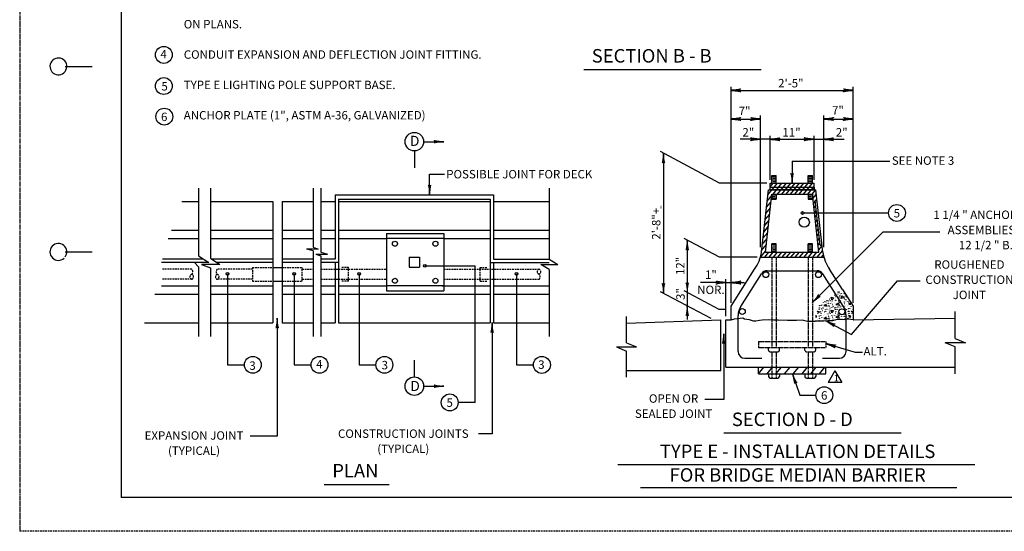
# Model space of a CAD drawing. Extents: x -1 to 679, y 0 to 440.
# Drawn here: x -1 to 291, y 0 to 152 of the extents above; entities that cross this region are included whole.
import ezdxf
from ezdxf.enums import TextEntityAlignment as Align

# ---------------------------------------------------------------- set-up
doc = ezdxf.new("R2010")
doc.units = 0
doc.linetypes.add('DASHED', pattern=[0.75, 0.5, -0.25])
doc.linetypes.add('HIDDEN', pattern=[0.375, 0.25, -0.125])
doc.layers.add('1', color=7, linetype='CONTINUOUS')
doc.layers.add('61', color=7, linetype='CONTINUOUS')
doc.styles.add('MONOTXT', font='MONOTXT', dxfattribs={"height": 0.2})
doc.styles.add('txt', font='TXT', dxfattribs={"height": 0.2})

# ---------------------------------------------------------------- blocks, each defined once
blk = doc.blocks.new('LDR')
at = {"layer": '1', "color": 1, "linetype": 'CONTINUOUS'}
for points in [[(0.000039, 0.000014, -0.005019), (-0.001103, 0.000071, -0.004038), (-0.002373, 0.000158, -0.003548), (-0.003725, 0.00027, -0.003367), (-0.005111, 0.000405, -0.003436), (-0.006481, 0.000556, -0.003778), (-0.007786, 0.00072, -0.00451), (-0.008979, 0.000889, -0.00594), (-0.010018, 0.001058, -0.008921), (-0.010864, 0.00122, -0.016392), (-0.011488, 0.001371, -0.04458), (-0.011867, 0.001503, -0.317392), (-0.011987, 0.001614, -0.317392)], [(-0.011987, -0.001802, -0.265147), (-0.011849, -0.001604, -0.064653), (-0.011407, -0.001387, -0.025822), (-0.010681, -0.00116, -0.014504), (-0.0097, -0.000933, -0.009896), (-0.008505, -0.000715, -0.007708), (-0.007146, -0.000515, -0.006655), (-0.005679, -0.000342, -0.006278), (-0.004164, -0.000202, -0.006439), (-0.002666, -0.000101, -0.007196), (-0.001246, -0.000044, -0.008852), (0.000037, -0.000034, -0.008852)]]:
    blk.add_lwpolyline(points, format="xyb", dxfattribs=at)

msp = doc.modelspace()

# ---------------------------------------------------------------- linework, layer by layer
at = {"layer": '1', "color": 1, "linetype": 'HIDDEN'}
for p, q in [((-1.118417, 439.914167), (-1.178417, -0.125833)), ((221.914667, 81.12325), (221.914667, 54.37325)), ((223.164667, 81.12325), (223.164667, 54.37325)), ((232.664667, 81.12325), (232.664667, 54.37325)), ((233.914667, 81.12325), (233.914667, 54.37325)), ((217.914667, 56.12325), (237.914667, 56.12325)), ((217.914667, 56.12325), (217.914667, 54.37325)), ((237.914667, 56.12325), (237.914667, 54.37325)), ((217.914667, 54.37325), (237.914667, 54.37325)), ((220.914667, 53.62325), (220.914667, 54.37325)), ((221.414667, 53.12325), (223.664667, 53.12325)), ((221.914667, 53.12325), (221.914667, 45.293083)), ((223.164667, 53.12325), (223.164667, 45.293083)), ((224.164667, 53.62325), (224.164667, 54.37325)), ((231.664667, 53.62325), (231.664667, 54.37325)), ((232.164667, 53.12325), (234.414667, 53.12325)), ((232.664667, 53.12325), (232.664667, 45.293083)), ((233.914667, 53.12325), (233.914667, 45.293083)), ((234.914667, 53.62325), (234.914667, 54.37325))]:
    msp.add_line(p, q, dxfattribs=at)
at = {"layer": '1', "color": 7, "linetype": 'CONTINUOUS'}
for p, q in [((166.1145, 136.822667), (218.68775, 136.822667)), ((209.789667, 67.62325), (209.789667, 131.62325)), ((246.039667, 67.62325), (246.039667, 131.62325)), ((209.789667, 130.62325), (246.039667, 130.62325)), ((218.505833, 84.12325), (218.505833, 123.12325)), ((237.3235, 84.12325), (237.3235, 123.12325)), ((209.789667, 122.12325), (218.505833, 122.12325)), ((237.3235, 122.12325), (246.039667, 122.12325)), ((221.414667, 104.12325), (221.414667, 117.12325)), ((234.414667, 104.12325), (234.414667, 117.12325)), ((118.629917, 115.40325), (124.629917, 115.40325)), ((218.505833, 116.12325), (212.505833, 116.12325)), ((221.414667, 116.12325), (218.505833, 116.12325)), ((221.414667, 116.12325), (234.414667, 116.12325)), ((234.414667, 116.12325), (237.3235, 116.12325)), ((237.3235, 116.12325), (243.3235, 116.12325)), ((115.879917, 112.65325), (115.879917, 107.65325)), ((206.414667, 103.12325), (188.872833, 112.450333)), ((189.75575, 111.980917), (189.75575, 70.4505)), ((227.914667, 109.62325), (227.914667, 103.12325)), ((227.914667, 109.62325), (256.914667, 109.62325)), ((120.401833, 99.65325), (120.401833, 105.747083)), ((120.401833, 105.747083), (124.786333, 105.747083)), ((220.414667, 103.12325), (206.414667, 103.12325)), ((231.001, 94.257417), (256.501, 94.257417)), ((233.914667, 67.710583), (254.906417, 88.702333)), ((254.906417, 88.702333), (271.70475, 88.702333)), ((206.414667, 81.12325), (195.936417, 86.694583)), ((196.819333, 86.225167), (196.819333, 70.65875)), ((217.505833, 81.12325), (206.414667, 81.12325)), ((60.45575, 76.220833), (60.45575, 49.220833)), ((80.2575, 76.217167), (80.2575, 49.217167)), ((99.492583, 76.248), (99.492583, 49.248)), ((118.9925, 78.590333), (133.869667, 78.590333)), ((133.869667, 38.090333), (133.869667, 78.590333)), ((146.204583, 76.21175), (146.204583, 49.21175)), ((208.289667, 73.62325), (200.789667, 73.62325)), ((208.289667, 63.62325), (208.289667, 74.62325)), ((208.289667, 73.62325), (209.789667, 73.62325)), ((209.789667, 73.62325), (213.789667, 73.62325)), ((245.516833, 58.199333), (259.172417, 74.1125)), ((259.172417, 74.1125), (265.933583, 74.1125)), ((203.8805, 62.940167), (188.872833, 70.919917)), ((206.289667, 65.62325), (195.936417, 71.128167)), ((196.819333, 70.65875), (196.819333, 66.694667)), ((196.819333, 66.694667), (196.819333, 62.694667)), ((208.289667, 65.62325), (206.289667, 65.62325)), ((245.427167, 65.098167), (246.039667, 65.0275)), ((75.201917, 63.08525), (75.201917, 28.08525)), ((138.93075, 61.732083), (138.93075, 28.732083)), ((234.78075, 62.214333), (234.779917, 62.209583)), ((235.067167, 63.858167), (234.878917, 63.66)), ((237.955417, 62.272167), (245.516833, 58.199333)), ((207.614917, 58.418083), (207.614917, 38.939917)), ((237.914667, 55.543417), (246.607, 52.944833)), ((246.607, 52.944833), (248.787417, 52.944833)), ((115.879917, 45.65325), (115.879917, 50.65325)), ((60.45575, 49.220833), (65.45575, 49.220833)), ((80.2575, 49.217167), (85.2575, 49.217167)), ((99.492583, 49.248), (104.492583, 49.248)), ((146.204583, 49.21175), (151.204583, 49.21175)), ((240.614167, 47.417), (238.614167, 43.952917)), ((240.614167, 47.417), (242.614167, 43.952917)), ((228.013917, 46.543083), (230.220333, 40.2305)), ((242.614167, 43.952917), (238.614167, 43.952917)), ((118.629917, 42.90325), (124.629917, 42.90325)), ((133.869667, 38.090333), (128.869667, 38.090333)), ((207.614917, 38.939917), (202.040917, 38.947167)), ((230.220333, 40.2305), (234.953833, 40.2305)), ((75.201917, 28.08525), (67.201917, 28.08525)), ((138.93075, 28.732083), (134.93075, 28.732083)), ((207.656583, 29.036667), (260.229833, 29.036667)), ((176.2415, 19.64925), (282.064917, 19.64925)), ((89.156833, 13.79975), (108.415083, 13.79975)), ((182.98575, 12.823583), (276.793833, 12.823583))]:
    msp.add_line(p, q, dxfattribs=at)
at = {"layer": '1', "color": 1, "linetype": 'CONTINUOUS'}
for p, q in [((221.914667, 103.12325), (221.914667, 105.37325)), ((221.914667, 105.37325), (223.164667, 105.37325)), ((223.164667, 103.12325), (223.164667, 105.37325)), ((232.664667, 103.12325), (232.664667, 105.37325)), ((232.664667, 105.37325), (233.914667, 105.37325)), ((233.914667, 103.12325), (233.914667, 105.37325)), ((220.741333, 99.614083), (223.620417, 103.12325)), ((221.414667, 103.12325), (234.414667, 103.12325)), ((221.414667, 101.12325), (221.414667, 103.12325)), ((221.414667, 102.011333), (222.326917, 103.12325)), ((221.914667, 105.12325), (223.164667, 105.12325)), ((221.914667, 104.12325), (223.164667, 104.12325)), ((222.164667, 104.62325), (222.914667, 104.62325)), ((222.164667, 103.62325), (222.914667, 103.62325)), ((222.2475, 99.87325), (224.913917, 103.12325)), ((223.541, 99.87325), (226.207417, 103.12325)), ((224.8345, 99.87325), (227.500917, 103.12325)), ((226.127917, 99.87325), (228.794417, 103.12325)), ((227.421417, 99.87325), (230.087917, 103.12325)), ((228.715, 99.87325), (231.3815, 103.12325)), ((230.0085, 99.87325), (232.675, 103.12325)), ((231.302, 99.87325), (233.968333, 103.12325)), ((232.664667, 105.12325), (233.914667, 105.12325)), ((232.664667, 104.12325), (233.914667, 104.12325)), ((232.914667, 104.62325), (233.664667, 104.62325)), ((232.914667, 103.62325), (233.664667, 103.62325)), ((234.414667, 101.12325), (234.414667, 103.12325)), ((218.789667, 82.62325), (220.914667, 101.12325)), ((220.039667, 82.62325), (221.914667, 99.87325)), ((220.53075, 97.78075), (221.863833, 99.405667)), ((220.914667, 101.12325), (234.414667, 101.12325)), ((221.914667, 99.87325), (233.914667, 99.87325)), ((221.914667, 99.87325), (221.914667, 98.37325)), ((221.914667, 99.62325), (223.164667, 99.62325)), ((223.164667, 99.87325), (223.164667, 98.37325)), ((232.5955, 99.87325), (234.414667, 102.090667)), ((232.664667, 99.87325), (232.664667, 98.37325)), ((232.664667, 99.62325), (233.914667, 99.62325)), ((233.889083, 99.87325), (234.914667, 101.12325)), ((235.789667, 82.62325), (233.914667, 99.87325)), ((233.914667, 99.87325), (233.914667, 98.37325)), ((234.063, 98.508667), (235.0735, 99.74025)), ((234.414667, 101.12325), (234.914667, 101.12325)), ((237.039667, 82.62325), (234.914667, 101.12325)), ((220.320167, 95.947667), (221.666333, 97.58825)), ((221.914667, 98.62325), (223.164667, 98.62325)), ((221.914667, 98.37325), (223.164667, 98.37325)), ((222.164667, 99.12325), (222.914667, 99.12325)), ((232.664667, 98.62325), (233.914667, 98.62325)), ((232.664667, 98.37325), (233.914667, 98.37325)), ((232.914667, 99.12325), (233.664667, 99.12325)), ((234.214333, 97.116667), (234.769417, 97.793167)), ((234.365583, 95.724583), (234.920667, 96.401167)), ((234.752083, 97.9525), (235.272417, 98.009)), ((236.194833, 84.679), (234.752083, 97.9525)), ((234.9145, 97.970167), (235.232333, 98.3575)), ((219.899, 92.281333), (221.27125, 93.953833)), ((220.109667, 94.114667), (221.46875, 95.771083)), ((234.516917, 94.332333), (235.072, 95.008917)), ((234.66825, 92.940167), (235.223333, 93.61675)), ((219.6885, 90.448167), (221.07375, 92.1365)), ((234.819583, 91.548083), (235.374667, 92.224667)), ((234.970917, 90.155917), (235.526, 90.8325)), ((219.26725, 86.781), (220.678583, 88.50125)), ((219.477833, 88.614333), (220.876083, 90.318667)), ((235.12225, 88.763583), (235.677333, 89.44025)), ((235.273583, 87.371417), (235.828667, 88.048)), ((218.846083, 83.114583), (220.2835, 84.866583)), ((219.056667, 84.947833), (220.481083, 86.684)), ((221.914667, 82.62325), (221.914667, 85.12325)), ((223.164667, 85.12325), (221.914667, 85.12325)), ((223.164667, 84.87325), (221.914667, 84.87325)), ((223.164667, 82.62325), (223.164667, 85.12325)), ((232.664667, 82.62325), (232.664667, 85.12325)), ((233.914667, 85.12325), (232.664667, 85.12325)), ((233.914667, 84.87325), (232.664667, 84.87325)), ((233.914667, 82.62325), (233.914667, 85.12325)), ((235.424833, 85.9795), (235.979917, 86.656)), ((235.576167, 84.5875), (236.13125, 85.264)), ((236.194833, 84.679), (236.796, 84.744333)), ((218.505917, 81.123333), (220.086, 83.04925)), ((219.799333, 81.12325), (221.03, 82.62325)), ((220.039667, 82.62325), (235.789667, 82.62325)), ((221.092833, 81.12325), (222.3235, 82.62325)), ((223.164667, 83.87325), (221.914667, 83.87325)), ((223.164667, 82.87325), (221.914667, 82.87325)), ((222.914667, 84.37325), (222.164667, 84.37325)), ((222.914667, 83.37325), (222.164667, 83.37325)), ((222.386333, 81.12325), (223.617, 82.62325)), ((223.67975, 81.12325), (224.910417, 82.62325)), ((224.97325, 81.12325), (226.203917, 82.62325)), ((226.266833, 81.12325), (227.4975, 82.62325)), ((227.560333, 81.12325), (228.791, 82.62325)), ((228.853917, 81.12325), (230.084583, 82.62325)), ((230.147417, 81.12325), (231.378083, 82.62325)), ((231.44075, 81.12325), (232.671417, 82.62325)), ((233.914667, 83.87325), (232.664667, 83.87325)), ((233.914667, 82.87325), (232.664667, 82.87325)), ((232.73425, 81.12325), (233.964917, 82.62325)), ((233.664667, 84.37325), (232.914667, 84.37325)), ((233.664667, 83.37325), (232.914667, 83.37325)), ((234.027667, 81.12325), (235.25825, 82.62325)), ((235.321167, 81.12325), (236.993833, 83.162083)), ((235.7275, 83.195083), (236.820917, 84.527833)), ((236.614667, 81.12325), (237.167083, 81.7965)), ((218.505833, 81.12325), (237.3235, 81.12325)), ((209.789667, 66.62325), (216.789667, 77.62325)), ((212.6805, 66.509417), (218.845333, 76.197)), ((220.532583, 77.12325), (235.296583, 77.12325)), ((243.14875, 66.509417), (236.983917, 76.197)), ((242.899833, 71.55725), (239.039667, 77.62325)), ((242.899833, 71.557333), (246.039667, 66.62325)), ((209.789667, 62.62325), (209.789667, 66.62325)), ((246.039667, 66.62325), (246.039667, 62.62325)), ((276.289667, 57.043083), (276.289667, 65.043083)), ((178.789667, 55.793083), (178.789667, 63.543083)), ((178.789667, 61.543083), (206.789667, 62.543083)), ((206.789667, 47.543083), (206.789667, 62.543083)), ((208.289667, 48.543083), (208.289667, 62.62325)), ((211.89875, 53.200833), (211.89875, 63.824917)), ((243.9305, 53.200833), (243.9305, 63.825)), ((246.039667, 62.62325), (276.289667, 63.043083)), ((178.789667, 55.793083), (181.789667, 54.543083)), ((279.289667, 55.793083), (273.289667, 55.793083)), ((276.289667, 54.543083), (273.289667, 55.793083)), ((276.289667, 57.043083), (279.289667, 55.793083)), ((175.789667, 54.543083), (181.789667, 54.543083)), ((175.789667, 54.543083), (178.789667, 53.293083)), ((178.789667, 45.543083), (178.789667, 53.293083)), ((276.289667, 46.543083), (276.289667, 54.543083)), ((213.89875, 51.200833), (218.914667, 51.200833)), ((236.914667, 51.200833), (241.9305, 51.200833)), ((178.789667, 47.543083), (206.789667, 47.543083)), ((208.289667, 48.543083), (276.289667, 48.543083)), ((217.914667, 46.543083), (217.914667, 48.543083)), ((217.914667, 46.543083), (219.555583, 48.543083)), ((220.501667, 46.543083), (222.142583, 48.543083)), ((223.088667, 46.543083), (224.729583, 48.543083)), ((225.675667, 46.543083), (227.316583, 48.543083)), ((228.262667, 46.543083), (229.903583, 48.543083)), ((230.849667, 46.543083), (232.490583, 48.543083)), ((233.436667, 46.543083), (235.077583, 48.543083)), ((236.023667, 46.543083), (237.664583, 48.543083)), ((237.914667, 46.543083), (237.914667, 48.543083)), ((217.914667, 46.543083), (237.914667, 46.543083)), ((220.914667, 46.543083), (220.914667, 45.793083)), ((221.414667, 45.293083), (223.664667, 45.293083)), ((224.164667, 46.543083), (224.164667, 45.793083)), ((231.664667, 46.543083), (231.664667, 45.793083)), ((232.164667, 45.293083), (234.414667, 45.293083)), ((234.914667, 46.543083), (234.914667, 45.793083))]:
    msp.add_line(p, q, dxfattribs=at)
at = {"layer": '1', "color": 2, "linetype": 'CONTINUOUS'}
for p, q in [((51.879917, 101.65325), (51.879917, 81.52825)), ((55.379917, 101.65325), (55.379917, 80.861583)), ((85.879917, 101.65325), (85.879917, 84.15325)), ((88.129917, 101.65325), (88.129917, 82.65325)), ((92.379917, 99.65325), (139.379917, 99.65325)), ((92.379917, 99.65325), (92.379917, 80.52825)), ((139.379917, 99.65325), (139.379917, 80.52825)), ((155.879917, 101.65325), (155.879917, 80.52825)), ((46.879917, 97.65325), (51.879917, 97.65325)), ((55.379917, 97.65325), (73.879917, 97.65325)), ((73.879917, 97.65325), (73.879917, 79.52825)), ((76.629917, 97.65325), (76.629917, 61.65325)), ((76.629917, 97.65325), (85.879917, 97.65325)), ((88.129917, 97.65325), (92.379917, 97.65325)), ((93.379917, 98.40325), (138.379917, 98.40325)), ((93.379917, 98.40325), (93.379917, 61.65325)), ((93.379917, 97.65325), (138.379917, 97.65325)), ((138.379917, 98.40325), (138.379917, 61.65325)), ((139.379917, 97.65325), (155.879917, 97.65325)), ((43.879917, 89.15325), (51.879917, 89.15325)), ((55.379917, 89.15325), (73.879917, 89.15325)), ((76.629917, 89.15325), (85.879917, 89.15325)), ((88.129917, 89.15325), (92.379917, 89.15325)), ((93.379917, 89.15325), (138.379917, 89.15325)), ((107.629917, 88.15325), (107.629917, 71.15325)), ((107.629917, 88.15325), (124.629917, 88.15325)), ((124.629917, 88.15325), (124.629917, 71.15325)), ((139.379917, 89.15325), (155.879917, 89.15325)), ((42.879917, 86.65325), (51.879917, 86.65325)), ((55.379917, 86.65325), (73.879917, 86.65325)), ((76.629917, 86.65325), (85.879917, 86.65325)), ((88.129917, 86.65325), (92.379917, 86.65325)), ((93.379917, 86.65325), (107.629917, 86.65325)), ((124.629917, 86.65325), (107.629917, 86.65325)), ((124.629917, 86.65325), (138.379917, 86.65325)), ((139.379917, 86.65325), (155.879917, 86.65325)), ((87.379917, 83.52825), (83.879917, 83.52825)), ((85.879917, 83.02825), (83.879917, 83.52825)), ((85.879917, 84.15325), (87.379917, 83.52825)), ((85.879917, 83.02825), (85.879917, 57.65325)), ((86.629917, 82.02825), (90.129917, 82.02825)), ((86.629917, 82.02825), (88.129917, 81.52825)), ((88.129917, 82.65325), (90.129917, 82.02825)), ((54.879917, 79.52825), (40.879917, 79.52825)), ((53.379917, 80.52825), (41.129917, 80.52825)), ((50.629917, 79.52825), (51.879917, 78.27825)), ((51.879917, 81.52825), (54.879917, 79.52825)), ((58.211917, 78.973583), (52.711917, 78.973583)), ((52.711917, 78.973583), (55.379917, 77.973583)), ((55.379917, 80.861583), (58.211917, 78.973583)), ((73.879917, 80.52825), (55.879917, 80.52825)), ((73.879917, 79.52825), (57.379917, 79.52825)), ((73.879917, 79.52825), (73.879917, 72.65325)), ((85.879917, 80.52825), (76.629917, 80.52825)), ((85.879917, 79.52825), (76.629917, 79.52825)), ((88.129917, 81.52825), (88.129917, 57.65325)), ((92.379917, 80.52825), (88.129917, 80.52825)), ((93.379917, 79.52825), (88.129917, 79.52825)), ((92.379917, 79.52825), (92.379917, 61.65325)), ((114.379917, 81.15325), (114.379917, 78.15325)), ((114.379917, 81.15325), (117.379917, 81.15325)), ((117.379917, 81.15325), (117.379917, 78.15325)), ((138.379917, 79.52825), (155.879917, 79.52825)), ((139.379917, 80.52825), (155.879917, 80.52825)), ((139.379917, 79.52825), (139.379917, 61.65325)), ((153.379917, 79.02825), (158.379917, 79.02825)), ((155.879917, 77.52825), (153.379917, 79.02825)), ((155.879917, 80.52825), (158.379917, 79.02825)), ((51.879917, 78.27825), (51.879917, 57.65325)), ((55.379917, 77.973583), (55.379917, 57.65325)), ((73.879917, 78.09075), (76.629917, 78.09075)), ((114.379917, 78.15325), (117.379917, 78.15325)), ((155.879917, 77.52825), (155.879917, 57.65325)), ((73.879917, 74.09075), (76.629917, 74.09075)), ((38.879917, 70.15325), (51.879917, 70.15325)), ((40.879917, 72.65325), (51.879917, 72.65325)), ((55.379917, 72.65325), (73.879917, 72.65325)), ((55.379917, 70.15325), (73.879917, 70.15325)), ((73.879917, 72.65325), (73.879917, 61.65325)), ((76.629917, 72.65325), (85.879917, 72.65325)), ((76.629917, 70.15325), (85.879917, 70.15325)), ((88.129917, 72.65325), (92.379917, 72.65325)), ((88.129917, 70.15325), (92.379917, 70.15325)), ((93.379917, 72.65325), (107.629917, 72.65325)), ((93.379917, 70.15325), (138.379917, 70.15325)), ((124.629917, 72.65325), (107.629917, 72.65325)), ((107.629917, 71.15325), (124.629917, 71.15325)), ((124.129917, 72.65325), (138.379917, 72.65325)), ((139.379917, 72.65325), (155.879917, 72.65325)), ((139.379917, 70.15325), (155.879917, 70.15325)), ((35.879917, 61.65325), (51.879917, 61.65325)), ((55.379917, 61.65325), (73.879917, 61.65325)), ((76.629917, 61.65325), (85.879917, 61.65325)), ((88.129917, 61.65325), (92.379917, 61.65325)), ((93.379917, 61.65325), (138.379917, 61.65325)), ((139.379917, 61.65325), (155.879917, 61.65325))]:
    msp.add_line(p, q, dxfattribs=at)
at = {"layer": '1', "color": 2, "linetype": 'DASHED'}
for p, q in [((49.879917, 77.59075), (40.879917, 77.59075)), ((67.879917, 77.59075), (57.379917, 77.59075)), ((67.879917, 78.09075), (67.879917, 74.09075)), ((67.879917, 78.09075), (73.879917, 78.09075)), ((76.629917, 78.09075), (82.629917, 78.09075)), ((82.629917, 74.09075), (82.629917, 78.09075)), ((82.629917, 77.59075), (85.879917, 77.59075)), ((88.129917, 77.59075), (107.629917, 77.59075)), ((96.390917, 78.09075), (94.390917, 78.09075)), ((96.390917, 74.09075), (96.390917, 78.09075)), ((124.629917, 77.59075), (152.879917, 77.59075)), ((135.369667, 74.09075), (135.369667, 78.09075)), ((135.369667, 78.09075), (137.369667, 78.09075)), ((49.879917, 74.59075), (40.879917, 74.59075)), ((67.879917, 74.59075), (57.379917, 74.59075)), ((67.879917, 74.09075), (73.879917, 74.09075)), ((76.629917, 74.09075), (82.629917, 74.09075)), ((82.629917, 74.59075), (85.879917, 74.59075)), ((88.129917, 74.59075), (107.629917, 74.59075)), ((96.390917, 74.09075), (94.390917, 74.09075)), ((124.629917, 74.59075), (152.879917, 74.59075)), ((135.369667, 74.09075), (137.369667, 74.09075))]:
    msp.add_line(p, q, dxfattribs=at)
at = {"layer": '1', "color": 1, "linetype": 'CONTINUOUS'}
msp.add_lwpolyline([(221.414667, 101.12325), (221.414667, 101.87325), (234.414667, 101.87325), (234.414667, 101.12325), (221.414667, 101.12325)], close=True, dxfattribs=at)
at = {"layer": '1', "color": 7, "linetype": 'CONTINUOUS'}
for points in [[(241.350667, 70.880083), (241.887167, 70.818167), (241.8515, 70.98225)], [(239.687167, 68.478167), (239.447167, 69.278167), (240.227167, 69.118167), (239.667167, 68.518167)], [(241.787167, 67.518167), (240.847167, 67.138167), (241.887167, 67.018167), (241.787167, 67.478167)], [(242.667167, 69.678167), (243.367167, 69.278167), (242.507167, 68.858167), (242.627167, 69.698167)], [(245.147167, 67.658167), (244.767167, 67.258167), (245.347167, 67.218167), (245.147167, 67.618167)], [(235.350417, 65.09775), (236.387167, 64.978167), (235.707167, 64.738167), (235.349833, 65.0955)], [(237.967167, 67.138167), (237.307167, 66.778167), (238.287167, 66.598167), (237.927167, 67.158167)], [(239.687167, 64.678167), (239.447167, 65.478167), (240.227167, 65.318167), (239.667167, 64.718167)], [(246.039667, 64.82725), (245.787167, 64.738167), (245.427167, 65.098167)], [(234.81725, 63.449167), (235.267167, 63.418167), (235.067167, 63.818167)], [(237.967167, 63.338167), (237.307167, 62.978167), (238.287167, 62.798167), (237.927167, 63.358167)], [(241.787167, 63.718167), (240.847167, 63.338167), (241.887167, 63.218167), (241.787167, 63.678167)], [(245.147167, 63.858167), (244.767167, 63.458167), (245.347167, 63.418167), (245.147167, 63.818167)]]:
    msp.add_lwpolyline(points, dxfattribs=at)
at = {"layer": '1', "color": 1, "linetype": 'CONTINUOUS'}
for points in [[(208.289667, 62.62325), (209.146333, 62.554333), (209.789667, 62.62325), (210.845583, 62.89425), (213.337667, 63.120917), (213.790833, 62.89425), (215.150167, 62.667583), (216.39625, 62.327667), (217.189167, 62.327667), (218.20875, 62.441), (219.001667, 62.554333), (221.040667, 62.667583), (222.400083, 62.554333), (223.759417, 62.554333), (226.591417, 62.441), (228.517167, 62.441), (229.196833, 62.441), (230.896, 62.554333), (232.481917, 62.214333), (234.77925, 62.214333)], [(246.039667, 62.62325), (246.075417, 62.554333), (244.4895, 62.780917), (243.58325, 62.554333), (241.884083, 62.667583), (241.317667, 62.667583), (239.845083, 62.327667), (238.48575, 62.327667), (237.239667, 62.214333), (236.446667, 62.214333), (235.767, 62.214333), (234.974083, 62.214333), (234.78075, 62.214333)]]:
    msp.add_lwpolyline(points, dxfattribs=at)
at = {"layer": '1', "color": 7, "linetype": 'CONTINUOUS'}
for centre, radius in [((41.55375, 141.126333), 2.5), ((41.55375, 131.898917), 2.5), ((41.7075, 122.82525), 2.5), ((115.879917, 115.40325), 2.75), ((259.001, 94.257417), 2.5), ((231.001, 94.257417), 0.4), ((118.9925, 78.590333), 0.4), ((60.45575, 76.220833), 0.4), ((80.2575, 76.217167), 0.4), ((99.492583, 76.248), 0.4), ((146.204583, 76.21175), 0.4), ((240.868315, 70.096859), 0.02646), ((241.517719, 70.189679), 0.02646), ((241.915291, 70.680155), 0.02646), ((242.153851, 70.176407), 0.02646), ((242.432143, 70.348691), 0.02646), ((242.551423, 71.197175), 0.02646), ((242.962267, 70.468055), 0.02646), ((243.412927, 70.322231), 0.02646), ((237.223723, 67.781643), 0.02646), ((237.621295, 67.975691), 0.02646), ((238.018867, 67.847919), 0.02646), ((238.217695, 68.333615), 0.02646), ((238.575535, 68.134703), 0.02646), ((238.641727, 67.450263), 0.02646), ((238.800823, 67.238079), 0.02646), ((238.973107, 68.704811), 0.02646), ((239.158663, 68.280611), 0.02646), ((239.317675, 67.450263), 0.02646), ((239.715331, 67.609359), 0.02646), ((239.808067, 68.134703), 0.02646), ((239.940619, 67.145343), 0.02646), ((239.993623, 67.145343), 0.02646), ((240.457471, 69.871487), 0.02646), ((240.497203, 67.715367), 0.02646), ((240.735763, 69.500291), 0.02646), ((240.828583, 68.346887), 0.02646), ((240.894775, 68.890451), 0.02646), ((241.252615, 69.473747), 0.02646), ((241.385167, 67.808187), 0.02646), ((241.597267, 68.121515), 0.02646), ((241.676731, 69.142283), 0.02646), ((241.690003, 68.625263), 0.02646), ((241.968295, 69.076007), 0.02646), ((241.981567, 69.553295), 0.02646), ((242.021299, 67.768371), 0.02646), ((242.047843, 69.858215), 0.02646), ((242.299675, 68.094971), 0.02646), ((242.551423, 67.397175), 0.02646), ((242.577967, 68.214251), 0.02646), ((243.320107, 68.930183), 0.02646), ((243.346651, 67.861191), 0.02646), ((243.359923, 68.028695), 0.02646), ((243.386383, 67.410447), 0.02646), ((243.651487, 68.532443), 0.02646), ((243.783955, 69.659387), 0.02646), ((243.850231, 67.914195), 0.02646), ((243.876775, 68.532443), 0.02646), ((244.009327, 69.367655), 0.02646), ((244.062331, 67.224891), 0.02646), ((244.340623, 68.041967), 0.02646), ((244.706107, 67.728639), 0.02646), ((244.798843, 68.320343), 0.02646), ((235.527343, 64.480611), 0.02646), ((235.938187, 65.673747), 0.02646), ((235.991107, 66.071487), 0.02646), ((236.070655, 66.800607), 0.02646), ((236.415307, 66.760875), 0.02646), ((236.521315, 64.401063), 0.02646), ((236.680327, 65.859387), 0.02646), ((236.733331, 66.999519), 0.02646), ((236.958619, 65.342283), 0.02646), ((237.077899, 66.071487), 0.02646), ((237.555019, 64.931355), 0.02646), ((237.833311, 65.567655), 0.02646), ((237.873127, 65.077179), 0.02646), ((238.217695, 64.533615), 0.02646), ((238.244155, 65.740023), 0.02646), ((238.575535, 64.334703), 0.02646), ((238.641811, 66.707787), 0.02646), ((238.973107, 64.904811), 0.02646), ((239.012839, 65.501379), 0.02646), ((239.026111, 66.615051), 0.02646), ((239.145391, 66.044943), 0.02646), ((239.158663, 64.480611), 0.02646), ((239.688787, 66.283587), 0.02646), ((239.808067, 64.334703), 0.02646), ((240.059899, 66.561963), 0.02646), ((240.457471, 66.071487), 0.02646), ((240.735763, 65.700291), 0.02646), ((240.828583, 64.546887), 0.02646), ((240.868315, 66.296859), 0.02646), ((240.894775, 65.090451), 0.02646), ((241.252615, 65.673747), 0.02646), ((241.517719, 66.389679), 0.02646), ((241.597267, 64.321515), 0.02646), ((241.676731, 65.342283), 0.02646), ((241.690003, 64.825263), 0.02646), ((241.915291, 66.880155), 0.02646), ((241.981567, 65.753295), 0.02646), ((242.047843, 66.058215), 0.02646), ((242.153851, 66.376407), 0.02646), ((242.432143, 66.548691), 0.02646), ((242.962267, 66.668055), 0.02646), ((243.359923, 64.228695), 0.02646), ((243.412927, 66.522231), 0.02646), ((243.651487, 64.732443), 0.02646), ((243.730951, 66.813879), 0.02646), ((243.783955, 65.859387), 0.02646), ((243.837043, 66.416139), 0.02646), ((243.876775, 64.732443), 0.02646), ((244.009327, 65.567655), 0.02646), ((244.340623, 64.241967), 0.02646), ((244.420171, 66.827151), 0.02646), ((244.433359, 66.508959), 0.02646), ((244.572715, 65.101455), 0.02646), ((244.592455, 65.912391), 0.02646), ((244.653103, 66.747603), 0.02646), ((244.798843, 65.116995), 0.02646), ((244.798843, 64.520343), 0.02646), ((245.010859, 65.965395), 0.02646), ((245.342239, 65.448375), 0.02646), ((245.434975, 66.575235), 0.02646), ((245.607343, 64.480611), 0.02646), ((235.354975, 62.775235), 0.02646), ((235.964647, 63.716539), 0.02646), ((235.991107, 62.271487), 0.02646), ((236.070655, 63.000607), 0.02646), ((236.415307, 63.888823), 0.02646), ((236.415307, 62.960875), 0.02646), ((236.733331, 63.199519), 0.02646), ((237.077899, 62.271487), 0.02646), ((237.223723, 63.981643), 0.02646), ((237.621295, 64.175691), 0.02646), ((238.018867, 64.047919), 0.02646), ((238.641727, 63.650263), 0.02646), ((238.641811, 62.907787), 0.02646), ((238.800823, 63.438079), 0.02646), ((239.026111, 62.815051), 0.02646), ((239.317675, 63.650263), 0.02646), ((239.688787, 62.483587), 0.02646), ((239.715331, 63.809359), 0.02646), ((239.940619, 63.345343), 0.02646), ((239.993623, 63.345343), 0.02646), ((240.059899, 62.761963), 0.02646), ((240.497203, 63.915367), 0.02646), ((241.385167, 64.008187), 0.02646), ((241.915291, 63.080155), 0.02646), ((242.021299, 63.968371), 0.02646), ((242.432143, 62.748691), 0.02646), ((242.551423, 63.597175), 0.02646), ((242.962267, 62.868055), 0.02646), ((243.346651, 64.061191), 0.02646), ((243.386383, 63.610447), 0.02646), ((243.412927, 62.722231), 0.02646), ((243.730951, 63.013879), 0.02646), ((243.837043, 62.616139), 0.02646), ((243.850231, 64.114195), 0.02646), ((244.062331, 63.424891), 0.02646), ((244.420171, 63.027151), 0.02646), ((244.653103, 62.947603), 0.02646), ((244.706107, 63.928639), 0.02646), ((245.434975, 62.775235), 0.02646), ((67.95575, 49.220833), 2.5), ((87.7575, 49.217167), 2.5), ((106.992583, 49.248), 2.5), ((153.704583, 49.21175), 2.5), ((115.879917, 42.90325), 2.75), ((237.453833, 40.2305), 2.5), ((126.369667, 38.090333), 2.5)]:
    msp.add_circle(centre, radius, dxfattribs=at)
at = {"layer": '1', "color": 1, "linetype": 'CONTINUOUS'}
for centre, radius in [((231.526667, 91.545917), 1.5), ((220.114917, 75.981167), 0.875), ((235.723, 75.981167), 0.875), ((213.148917, 65.031), 0.875), ((242.689, 64.978583), 0.875)]:
    msp.add_circle(centre, radius, dxfattribs=at)
at = {"layer": '1', "color": 2, "linetype": 'CONTINUOUS'}
for centre in [(110.129917, 85.15325), (122.129917, 85.15325), (110.129917, 74.15325), (122.129917, 74.15325)]:
    msp.add_circle(centre, 0.75, dxfattribs=at)
at = {"layer": '1', "color": 1, "linetype": 'CONTINUOUS'}
for centre, radius, start, end in [((208.718007, 83.751914), 10.134703, 322.791258, 353.605919), ((247.111326, 83.751914), 10.134703, 186.394081, 217.208742), ((220.532614, 75.12325), 2, 90, 147.528581), ((235.296622, 75.12325), 2, 32.470778, 90), ((216.89875, 63.824949), 5, 147.527706, 180), ((238.9305, 63.824968), 5, 0, 32.471858), ((213.89875, 53.200833), 2, 180, 270), ((241.9305, 53.200833), 2, 270, 0), ((221.414667, 45.793083), 0.5, 180, 270), ((223.664667, 45.793083), 0.5, 270, 360), ((232.164667, 45.793083), 0.5, 180, 270), ((234.414667, 45.793083), 0.5, 270, 360)]:
    msp.add_arc(centre, radius, start, end, dxfattribs=at)
at = {"layer": '1', "color": 2, "linetype": 'DASHED'}
for centre, radius, start, end in [((50.083534, 75.34075), 0.764615, 101.220553, 258.779453), ((49.082396, 76.84075), 1.094778, 316.75885, 43.241147), ((49.539059, 75.34075), 0.823823, 294.440717, 65.559281), ((57.720775, 75.34075), 0.823823, 114.440719, 245.559283), ((58.177437, 76.84075), 1.094778, 136.758853, 223.24115), ((57.1763, 75.34075), 0.764615, 281.220547, 78.779447), ((153.083534, 76.84075), 0.764615, 101.220547, 258.779447), ((152.082396, 75.34075), 1.094778, 316.758853, 43.24115), ((152.539059, 76.84075), 0.823823, 294.440719, 65.559283)]:
    msp.add_arc(centre, radius, start, end, dxfattribs=at)
at = {"layer": '1', "color": 7, "linetype": 'CONTINUOUS'}
for centre, start, end in [((244.572715, 68.901455), 89.206022, 335.735736), ((246.018187, 65.673747), 35.728367, 324.271633), ((246.044647, 63.716539), 100.848075, 259.151925)]:
    msp.add_arc(centre, 0.02646, start, end, dxfattribs=at)
at = {"layer": '1', "color": 1, "linetype": 'HIDDEN'}
for centre, start, end in [((221.414667, 53.62325), 180, 270), ((223.664667, 53.62325), 270, 360), ((232.164667, 53.62325), 180, 270), ((234.414667, 53.62325), 270, 360)]:
    msp.add_arc(centre, 0.5, start, end, dxfattribs=at)
at = {"layer": '61', "color": 1, "linetype": 'CONTINUOUS'}
for p in [(28.881583, 429.914167), (667.941583, 9.874167)]:
    msp.add_line(p, (28.881583, 9.894167), dxfattribs=at)
at = {"layer": '61', "color": 2, "linetype": 'CONTINUOUS'}
for p, q in [((12.301583, 137.734167), (20.301583, 137.734167)), ((12.321583, 82.714167), (20.301583, 82.714167))]:
    msp.add_line(p, q, dxfattribs=at)
at = {"layer": '61', "color": 1, "linetype": 'DASHED'}
msp.add_line((678.881583, -0.105833), (-1.178417, -0.125833), dxfattribs=at)
at = {"layer": '61', "color": 3, "linetype": 'CONTINUOUS'}
for centre, start, end in [((10.29934, 137.715462), 322.671753, 321.716147), ((10.29934, 82.715462), 323.130094, 312.314392)]:
    msp.add_arc(centre, 2.499998, start, end, dxfattribs=at)

# ---------------------------------------------------------------- block references
at = {"layer": '1', "color": 1, "linetype": 'CONTINUOUS'}
for p, xscale, yscale, rotation in [((209.789667, 130.62325), 240, 240, 180), ((209.789667, 122.12325), 240, 240, 180), ((209.789667, 122.12325), 240, 240, 180), ((237.3235, 122.12325), 240, 240, 180), ((237.3235, 122.12325), 240, 240, 180), ((221.414667, 116.12325), 240, 240, 180), ((221.414667, 116.12325), 240, 240, 180), ((237.3235, 116.12325), 240, 240, 180), ((189.75575, 111.980917), 240, 240, 90), ((189.75575, 111.980917), 240, 240, 90), ((227.914667, 103.12325), 240, 240, 270), ((120.401833, 99.65325), 240, 240, 270), ((196.819333, 86.225167), 240, 240, 90), ((189.75575, 70.4505), 240, 240, 270), ((189.75575, 70.4505), 240, 240, 270), ((196.819333, 70.65875), 240, 240, 270), ((209.789667, 73.62325), 240, 240, 180), ((209.789667, 73.62325), 240, 240, 180), ((233.914667, 67.710583), 239.999999, 239.999999, 225), ((196.819333, 66.694667), 240, 240, 90), ((75.201917, 63.08525), 240, 240, 90), ((138.93075, 61.732083), 240, 240, 90), ((237.955417, 62.272167), 240.000001, 240.000001, 151.691601), ((207.614917, 58.418083), 240, 240, 90), ((237.914667, 55.543417), 239.999998, 239.999998, 163.355902), ((228.013917, 46.543083), 240.000001, 240.000001, 109.265886)]:
    msp.add_blockref('LDR', p, dxfattribs=dict(at, xscale=xscale, yscale=yscale, rotation=rotation))
at = {"layer": '1', "color": 1, "linetype": 'CONTINUOUS', "xscale": 240}
for p, yscale in [((246.039667, 130.62325), 240), ((246.039667, 130.62325), 240), ((218.505833, 122.12325), 240), ((218.505833, 122.12325), 240), ((246.039667, 122.12325), 240), ((246.039667, 122.12325), 240), ((124.629917, 115.40325), -240), ((218.505833, 116.12325), 240), ((234.414667, 116.12325), 240), ((234.414667, 116.12325), 240), ((208.289667, 73.62325), 240), ((124.629917, 42.90325), -240)]:
    msp.add_blockref('LDR', p, dxfattribs=dict(at, yscale=yscale))

# ---------------------------------------------------------------- texts
at = {"layer": '1', "color": 7, "linetype": 'CONTINUOUS', "style": 'MONOTXT'}
for s, p in [('ON PLANS.', (47.485083, 151.490167)), ('CONDUIT EXPANSION AND DEFLECTION JOINT FITTING.', (47.485083, 142.490167)), ('TYPE E LIGHTING POLE SUPPORT BASE.', (47.485083, 133.490167)), ('ANCHOR PLATE (1", ASTM A-36, GALVANIZED)', (47.485083, 124.490167))]:
    msp.add_text(s, height=2.5, dxfattribs=at).set_placement(p, align=Align.TOP_LEFT)
at = {"layer": '1', "color": 7, "linetype": 'CONTINUOUS'}
for s, height, style, p in [('4', 2.5, 'MONOTXT', (40.571583, 140.1095)), ('SECTION B - B', 4, 'MONOTXT', (168.492167, 138.86125)), ('5', 2.5, 'MONOTXT', (40.860667, 130.573)), ('2\'-5"', 2.5, 'MONOTXT', (223.773917, 131.501333)), ('7"', 2.5, 'MONOTXT', (212.062167, 123.268667)), ('7"', 2.5, 'MONOTXT', (239.759, 123.427)), ('6', 2.5, 'MONOTXT', (40.74125, 121.508417)), ('D', 3, 'txt', (114.561, 114.14425)), ('2"', 2.5, 'MONOTXT', (213.17, 116.935917)), ('11"', 2.5, 'MONOTXT', (225.040083, 116.935917)), ('2"', 2.5, 'MONOTXT', (240.866833, 116.935917)), ('SEE NOTE 3', 2.5, 'MONOTXT', (257.484917, 108.545)), ('POSSIBLE JOINT FOR DECK', 2.5, 'MONOTXT', (125.334417, 104.513583)), ('5', 2.5, 'MONOTXT', (258.03475, 92.940583)), ('ALT.', 2.5, 'MONOTXT', (249.09675, 52.025083)), ('3', 2.5, 'MONOTXT', (66.93525, 47.74925)), ('4', 2.5, 'MONOTXT', (86.775333, 48.200333)), ('3', 2.5, 'MONOTXT', (106.164583, 47.899667)), ('3', 2.5, 'MONOTXT', (152.608417, 48.05)), ('D', 3, 'txt', (114.682167, 41.46)), ('1', 2, 'MONOTXT', (240.250417, 44.297)), ('6', 2.5, 'MONOTXT', (236.487583, 38.913667)), ('5', 2.5, 'MONOTXT', (125.403417, 36.7735)), ('SECTION D - D', 4, 'MONOTXT', (210.03425, 31.07525)), ('PLAN', 4, 'MONOTXT', (91.5345, 15.838333))]:
    msp.add_text(s, height=height, dxfattribs=dict(at, style=style)).set_placement(p)
at = {"layer": '1', "color": 7, "linetype": 'CONTINUOUS', "style": 'MONOTXT'}
for s, p in [('-', (189.059083, 96.010917)), ('2\'-8"+', (187.931, 91.063167)), ('12"', (195.0465, 78.5635)), ('3"', (195.13325, 70.230417))]:
    msp.add_text(s, height=2.5, rotation=90, dxfattribs=at).set_placement(p, align=Align.MIDDLE)
for s, height, p in [('1 1/4 " ANCHOR BOLT', 2.5, (286.943833, 93.402167)), ('ASSEMBLIES ON', 2.5, (286.943833, 88.902167)), ('12 1/2 " B.C.', 2.5, (286.934, 84.402167)), ('ROUGHENED', 2.5, (280.491583, 78.64975)), ('1"', 2.5, (203.832333, 75.64825)), ('CONSTRUCTION', 2.5, (280.491583, 74.14975)), ('NOR.', 2.5, (203.83225, 71.14825)), ('JOINT', 2.5, (280.491667, 69.64975)), ('OPEN OR', 2.5, (192.76325, 38.918167)), ('SEALED JOINT', 2.5, (192.763333, 34.418167)), ('EXPANSION JOINT', 2.5, (50.533917, 27.95425)), ('CONSTRUCTION JOINTS', 2.5, (112.601833, 28.5025)), ('(TYPICAL)', 2.5, (50.524083, 23.45425)), ('(TYPICAL)', 2.5, (112.592, 24.0025)), ('TYPE E - INSTALLATION DETAILS', 4, (229.5495, 23.071667)), ('FOR BRIDGE MEDIAN BARRIER', 4, (229.5495, 16.071667))]:
    msp.add_text(s, height=height, dxfattribs=at).set_placement(p, align=Align.MIDDLE)

doc.saveas('drawing.dxf')
